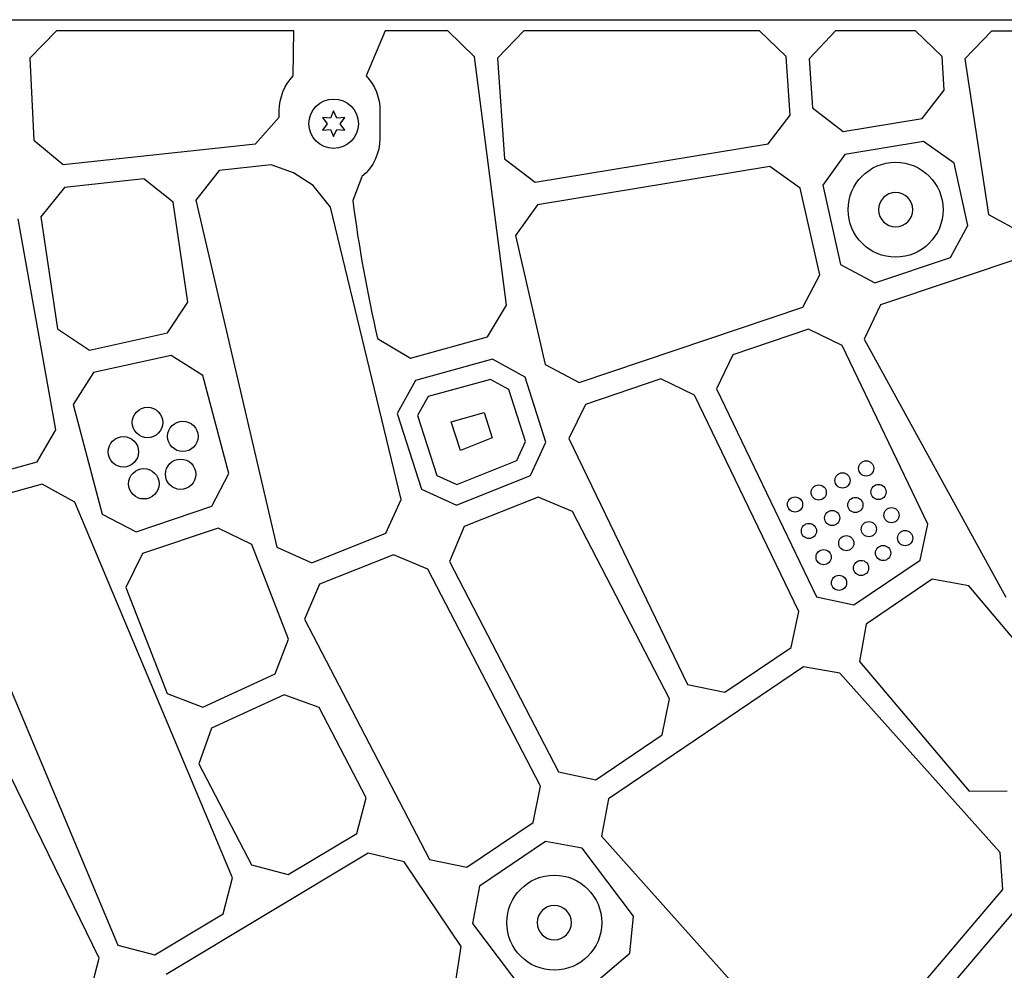
# Model space of a CAD drawing. Units: millimetres. Extents: x -3839 to 3052, y -3738 to 3674.
# Drawn here: x 300 to 559, y -268 to -18 of the extents above; entities that cross this region are included whole.
import ezdxf

# ---------------------------------------------------------------- set-up
doc = ezdxf.new("R2010")
doc.units = ezdxf.units.MM
doc.header["$LTSCALE"] = 20
doc.layers.add('2d', color=230, linetype='Continuous')

msp = doc.modelspace()

# ---------------------------------------------------------------- linework, layer by layer
at = {"layer": '2d'}
for p, q in [((85.35, -17.73), (679.74, -17.73)), ((309.6, -20.68), (302.6, -27.84)), ((372.02, -20.68), (309.6, -20.68)), ((371.91, -32.52), (372.02, -20.68)), ((396.13, -20.69), (391.07, -32.52)), ((412.63, -20.69), (396.13, -20.69)), ((419.63, -27.48), (412.63, -20.69)), ((432.64, -20.69), (425.64, -27.91)), ((494.68, -20.7), (432.64, -20.69)), ((501.67, -27.43), (494.68, -20.7)), ((514.69, -20.71), (507.7, -28)), ((535.71, -20.71), (514.69, -20.71)), ((542.71, -27.39), (535.71, -20.71)), ((555.74, -20.72), (548.74, -28.07)), ((576.77, -20.72), (555.74, -20.72)), ((302.6, -27.84), (303.6, -49.43)), ((428, -92.93), (419.63, -27.48)), ((425.64, -27.91), (427.53, -54.35)), ((502.73, -42.84), (501.67, -27.43)), ((507.7, -28), (508.58, -40.94)), ((543.3, -36.27), (542.71, -27.39)), ((548.74, -28.07), (554.94, -69.03)), ((537.45, -43.79), (543.3, -36.27)), ((508.58, -40.94), (516.68, -47.2)), ((361.99, -50.39), (368.24, -43.43)), ((368.24, -43.43), (368.24, -41.67)), ((379.64, -43.45), (380.82, -45.13)), ((381.68, -43.63), (379.64, -43.45)), ((382.54, -41.78), (381.68, -43.63)), ((383.41, -43.63), (382.54, -41.78)), ((385.45, -43.45), (383.41, -43.63)), ((384.27, -45.13), (385.45, -43.45)), ((394.74, -41.67), (394.74, -47.67)), ((496.9, -50.44), (502.73, -42.84)), ((516.68, -47.2), (537.45, -43.79)), ((380.82, -45.13), (379.64, -46.8)), ((379.64, -46.8), (381.68, -46.62)), ((381.68, -46.62), (382.54, -48.48)), ((382.54, -48.48), (383.41, -46.62)), ((383.41, -46.62), (385.45, -46.8)), ((385.45, -46.8), (384.27, -45.13)), ((394.74, -47.67), (394.74, -48.92)), ((303.6, -49.43), (311.34, -55.9)), ((311.34, -55.9), (361.99, -50.39)), ((435.61, -60.49), (496.9, -50.44)), ((537.83, -49.81), (517.11, -53.21)), ((545.86, -55.48), (537.83, -49.81)), ((427.53, -54.35), (435.61, -60.49)), ((517.11, -53.21), (511.35, -61.34)), ((366.12, -55.98), (352.43, -57.47)), ((371.93, -58.09), (366.12, -55.98)), ((497.37, -56.44), (436.18, -66.47)), ((505.39, -62.13), (497.37, -56.44)), ((549.49, -71.92), (545.86, -55.48)), ((352.43, -57.47), (346.23, -65.23)), ((377.11, -61.43), (371.93, -58.09)), ((390, -59.08), (387.55, -65.34)), ((311.67, -61.9), (305.47, -69.66)), ((332.55, -59.63), (311.67, -61.9)), ((340.26, -65.78), (332.55, -59.63)), ((381.73, -67.12), (377.11, -61.43)), ((510.54, -84.97), (505.39, -62.13)), ((511.35, -61.34), (516.01, -82.24)), ((344.16, -92.14), (340.26, -65.78)), ((346.23, -65.23), (367.58, -156.61)), ((400.29, -144.13), (381.73, -67.12)), ((436.18, -66.47), (430.42, -74.59)), ((305.47, -69.66), (309.86, -99.16)), ((554.94, -69.03), (563.95, -73.93)), ((309.38, -125.78), (299.5, -70.22)), ((544.95, -80.34), (549.49, -71.92)), ((430.42, -74.59), (438.22, -108.57)), ((585.3, -73.07), (526.53, -92.87)), ((525.01, -87.05), (544.95, -80.34)), ((516.01, -82.24), (525.01, -87.05)), ((506.02, -93.45), (510.54, -84.97)), ((338.78, -100.22), (344.16, -92.14)), ((423.05, -101.24), (428, -92.93)), ((526.53, -92.87), (522.18, -101.88)), ((447.19, -113.28), (506.02, -93.45)), ((309.86, -99.16), (318.25, -104.74)), ((318.25, -104.74), (338.78, -100.22)), ((507.57, -99.26), (487.67, -105.97)), ((516.4, -103.53), (507.57, -99.26)), ((394.11, -101.7), (402.8, -106.87)), ((402.8, -106.87), (423.05, -101.24)), ((538.95, -150.61), (516.4, -103.53)), ((522.18, -101.88), (559.52, -169.86)), ((339.79, -106.14), (319.28, -110.65)), ((348.11, -111.41), (339.79, -106.14)), ((487.67, -105.97), (483.31, -114.95)), ((424.35, -107.11), (404.11, -112.73)), ((432.94, -111.9), (424.35, -107.11)), ((438.22, -108.57), (447.19, -113.28)), ((319.28, -110.65), (313.96, -119.06)), ((354.92, -137.24), (348.11, -111.41)), ((404.11, -112.73), (399.26, -121.43)), ((423.79, -112.46), (407.41, -117)), ((428.69, -115.17), (423.79, -112.46)), ((438.42, -128.97), (432.94, -111.9)), ((468.71, -112.35), (448.81, -119.06)), ((477.54, -116.64), (468.71, -112.35)), ((433.08, -128.84), (428.69, -115.17)), ((483.31, -114.95), (509.62, -169.73)), ((313.96, -119.06), (321.6, -147.96)), ((407.41, -117), (404.64, -122)), ((448.81, -119.06), (444.45, -128.03)), ((504.96, -173.6), (477.54, -116.64)), ((399.26, -121.43), (405.69, -141.4)), ((413.47, -123.62), (422.15, -121.21)), ((422.15, -121.21), (424.28, -127.83)), ((404.64, -122), (409.71, -137.75)), ((415.9, -131.17), (413.47, -123.62)), ((304.45, -134.17), (309.38, -125.78)), ((424.28, -127.83), (415.9, -131.17)), ((430.78, -133.85), (433.08, -128.84)), ((434.4, -137.79), (438.42, -128.97)), ((444.45, -128.03), (475.68, -192.79)), ((284.2, -139.79), (304.45, -134.17)), ((414.97, -140.15), (430.78, -133.85)), ((350.45, -145.87), (354.92, -137.24)), ((409.71, -137.75), (414.97, -140.15)), ((414.88, -145.57), (434.4, -137.79)), ((305.82, -140.02), (285.59, -145.64)), ((314.42, -144.83), (305.82, -140.02)), ((405.69, -141.4), (414.88, -145.57)), ((355.95, -243.77), (314.42, -144.83)), ((396.28, -152.98), (400.29, -144.13)), ((436.38, -143.46), (416.87, -151.24)), ((445.43, -147.27), (436.38, -143.46)), ((330.54, -152.58), (350.45, -145.87)), ((470.98, -196.59), (445.43, -147.27)), ((321.6, -147.96), (330.54, -152.58)), ((352.14, -151.63), (332.24, -158.34)), ((360.98, -155.95), (352.14, -151.63)), ((416.87, -151.24), (413, -160.43)), ((536.9, -160.05), (538.95, -150.61)), ((280.73, -154.32), (325.76, -261.5)), ((376.76, -160.76), (396.28, -152.98)), ((370.63, -180.92), (360.98, -155.95)), ((367.58, -156.61), (376.76, -160.76)), ((332.24, -158.34), (327.87, -167.28)), ((398.29, -158.64), (378.78, -166.41)), ((407.34, -162.46), (398.29, -158.64)), ((413, -160.43), (441.74, -215.84)), ((519.51, -171.85), (536.9, -160.05)), ((437.01, -219.59), (407.34, -162.46)), ((540.14, -165.11), (522.75, -176.9)), ((549.74, -166.81), (540.14, -165.11)), ((327.87, -167.28), (338.67, -195.22)), ((378.78, -166.41), (374.9, -175.59)), ((574.25, -195.87), (549.74, -166.81)), ((509.62, -169.73), (519.51, -171.85)), ((502.94, -183.08), (504.96, -173.6)), ((374.9, -175.59), (407.8, -238.88)), ((522.75, -176.9), (520.99, -186.78)), ((367.12, -190.01), (370.63, -180.92)), ((485.54, -194.88), (502.94, -183.08)), ((506.19, -188.13), (454.86, -222.93)), ((515.81, -189.85), (506.19, -188.13)), ((520.99, -186.78), (549.82, -220.94)), ((348.06, -198.83), (367.12, -190.01)), ((558.02, -237.09), (515.81, -189.85)), ((475.68, -192.79), (485.54, -194.88)), ((338.67, -195.22), (348.06, -198.83)), ((369.48, -195.53), (350.42, -204.35)), ((378.73, -198.85), (369.48, -195.53)), ((468.98, -206.11), (470.98, -196.59)), ((391.1, -222.64), (378.73, -198.85)), ((350.42, -204.35), (347.04, -213.73)), ((451.59, -217.9), (468.98, -206.11)), ((320.8, -264.9), (293.08, -208.01)), ((347.04, -213.73), (360.9, -240.34)), ((441.74, -215.84), (451.59, -217.9)), ((435.02, -229.13), (437.01, -219.59)), ((388.61, -232.07), (391.1, -222.64)), ((549.82, -220.94), (559.88, -220.84)), ((454.86, -222.93), (453.08, -232.78)), ((417.63, -240.92), (435.02, -229.13)), ((370.61, -242.9), (388.61, -232.07)), ((453.08, -232.78), (508.52, -294.78)), ((438.3, -234.16), (420.91, -245.95)), ((447.94, -235.91), (438.3, -234.16)), ((391.59, -237.28), (338.46, -269.24)), ((401.13, -239.56), (391.59, -237.28)), ((461.46, -253.83), (447.94, -235.91)), ((558.67, -246.82), (558.02, -237.09)), ((360.9, -240.34), (370.61, -242.9)), ((416.09, -261.86), (401.13, -239.56)), ((407.8, -238.88), (417.63, -240.92)), ((353.46, -253.21), (355.95, -243.77)), ((420.91, -245.95), (419.13, -255.78)), ((518.51, -294.09), (558.67, -246.82)), ((563.28, -250.66), (523.12, -297.94)), ((335.46, -264.04), (353.46, -253.21)), ((460.53, -263.55), (461.46, -253.83)), ((419.13, -255.78), (434.53, -276.2)), ((325.76, -261.5), (335.46, -264.04)), ((414.64, -271.52), (416.09, -261.86)), ((444.51, -277.15), (460.53, -263.55)), ((318.32, -274.36), (320.8, -264.9))]:
    msp.add_line(p, q, dxfattribs=at)
for centre, radius in [((382.54, -45.13), 6.5), ((530.48, -67.78), 12.5), ((333.54, -123.82), 4), ((342.84, -127.47), 4), ((327.19, -131.54), 4), ((342.25, -137.45), 4), ((522.73, -135.91), 2), ((332.57, -139.96), 4), ((516.49, -139.07), 2), ((510.24, -142.24), 2), ((525.98, -142.12), 2), ((504, -145.4), 2), ((519.88, -145.54), 2), ((513.77, -148.97), 2), ((529.4, -148.24), 2), ((523.44, -151.92), 2), ((507.66, -152.39), 2), ((532.98, -154.26), 2), ((517.49, -155.61), 2), ((511.53, -159.29), 2), ((527.18, -158.19), 2), ((521.38, -162.13), 2), ((515.58, -166.06), 2), ((440.62, -255.54), 12.5)]:
    msp.add_circle(centre, radius, dxfattribs=at)
at = {"layer": '2d', "extrusion": (0, 0, -1)}
for centre in [(-530.48, -67.78), (-440.62, -255.54)]:
    msp.add_circle(centre, 4.5, dxfattribs=at)
for centre, radius, start, end in [((-381.48, -41.67), 13.25, 359.9965, 43.7028), ((-381.49, -41.68), 13.25, 136.3007, 179.9922), ((-381.49, -48.92), 13.24, 179.9932, 230.0401)]:
    msp.add_arc(centre, radius, start, end, dxfattribs=at)
at = {"layer": '2d'}
for centre, radius, start, end in [((756.03, -17.69), 371.54, 187.3691, 193.0696), ((647.26, -127.71), 645.37, 178.95335, 271.04665)]:
    msp.add_arc(centre, radius, start, end, dxfattribs=at)

doc.saveas('drawing.dxf')
